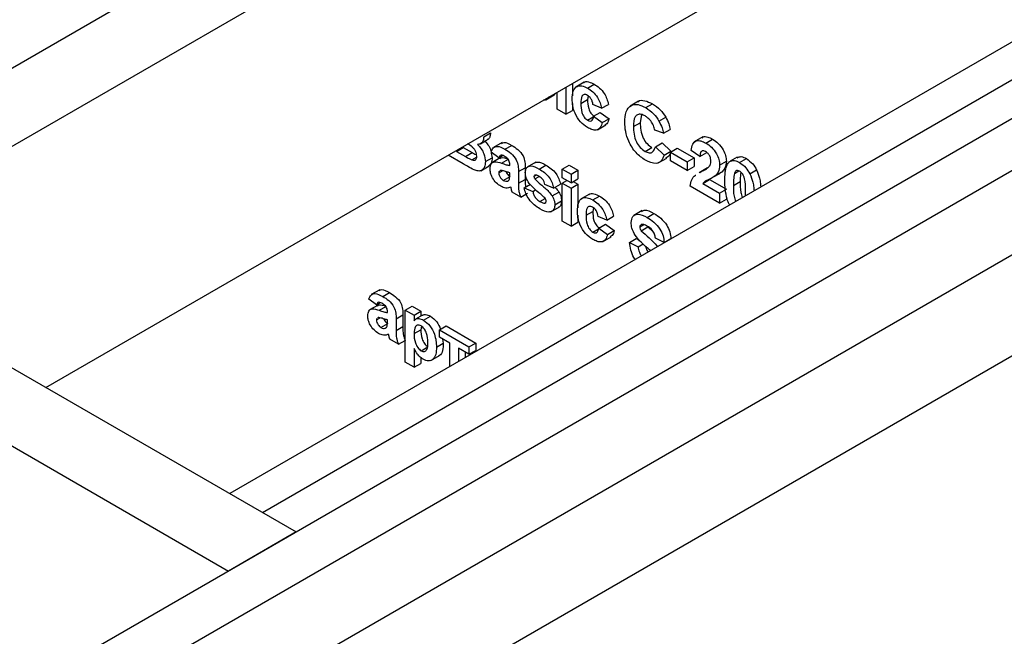
# Model space of a CAD drawing. Units: millimetres. Extents: x 7 to 419, y -29 to 291.
# Drawn here: x 374 to 381, y 194 to 198 of the extents above; entities that cross this region are included whole.
import ezdxf

# ---------------------------------------------------------------- set-up
doc = ezdxf.new("R2010")
doc.units = ezdxf.units.MM

msp = doc.modelspace()

# ---------------------------------------------------------------- linework, layer by layer
at = {"color": 7, "linetype": 'Continuous', "lineweight": 25}
for p, q in [((395.601028, 209.519307), (326.021721, 169.352028)), ((396.025292, 209.274385), (326.445985, 169.107106)), ((399.433547, 207.796686), (329.005711, 167.139562)), ((399.716389, 207.633404), (329.288554, 166.97628)), ((400.143301, 207.351258), (329.503334, 166.571673)), ((329.889595, 166.163912), (400.529562, 206.943497)), ((374.635542, 195.293263), (380.652791, 198.766947)), ((380.815496, 197.529862), (375.788357, 194.627757)), ((378.012172, 197.206988), (377.959138, 197.176373)), ((377.841588, 197.037047), (377.841588, 197.144074)), ((377.895981, 197.175474), (377.895981, 197.005647)), ((377.938407, 197.199967), (377.938407, 197.120565)), ((378.032246, 197.169851), (378.074672, 197.194343)), ((377.770246, 197.096201), (377.823279, 197.126816)), ((377.990262, 197.074093), (378.032688, 197.098586)), ((378.036189, 197.120827), (378.032688, 197.098586)), ((378.351972, 197.086888), (378.298939, 197.056272)), ((377.895981, 197.005647), (377.841588, 197.037047)), ((377.895981, 197.005647), (377.938407, 197.030139)), ((377.938407, 197.073586), (377.938407, 197.030139)), ((378.120804, 197.043354), (378.066411, 197.06638)), ((378.120804, 197.043354), (378.163231, 197.067847)), ((378.396791, 197.047339), (378.439218, 197.071831)), ((378.032983, 196.968431), (378.06859, 196.988987)), ((378.070038, 196.993101), (378.112464, 197.017593)), ((378.070038, 196.993101), (378.124431, 196.953326)), ((378.112464, 197.017593), (378.166857, 196.977818)), ((378.124431, 196.953326), (378.166857, 196.977818)), ((378.37167, 197.003607), (378.362671, 196.952581)), ((378.480194, 196.963468), (378.52262, 196.98796)), ((378.094351, 196.908465), (378.147384, 196.93908)), ((378.320245, 196.928089), (378.362671, 196.952581)), ((378.508806, 196.886364), (378.454414, 196.905202)), ((378.508806, 196.886364), (378.551233, 196.910856)), ((377.361219, 196.820204), (377.403646, 196.844697)), ((377.381062, 196.864798), (377.423488, 196.88929)), ((378.754979, 196.863395), (378.701946, 196.83278)), ((378.773745, 196.825541), (378.816171, 196.850033)), ((377.210631, 196.773182), (377.253057, 196.797675)), ((377.210631, 196.77983), (377.210631, 196.773182)), ((377.210631, 196.773182), (377.266157, 196.741128)), ((377.253057, 196.804323), (377.253057, 196.797675)), ((377.253057, 196.797675), (377.308583, 196.76562)), ((377.496183, 196.828023), (377.44315, 196.797408)), ((377.514664, 196.7861), (377.557091, 196.810593)), ((378.392655, 196.773359), (378.435082, 196.797851)), ((378.45804, 196.802611), (378.500466, 196.827103)), ((378.45804, 196.802611), (378.512433, 196.750274)), ((378.500466, 196.827103), (378.554859, 196.774766)), ((378.512433, 196.750274), (378.554859, 196.774766)), ((378.552321, 196.769121), (378.594747, 196.793613)), ((378.594747, 196.793613), (378.699907, 196.732906)), ((378.737256, 196.74192), (378.682864, 196.779471)), ((377.251992, 196.694869), (377.157725, 196.749288)), ((377.266157, 196.741128), (377.308583, 196.76562)), ((377.307348, 196.719377), (377.336825, 196.736393)), ((377.39194, 196.708753), (377.434367, 196.733245)), ((377.475343, 196.733427), (377.428202, 196.769016)), ((377.428619, 196.762334), (377.434367, 196.733245)), ((377.485318, 196.732146), (377.432285, 196.701531)), ((377.475343, 196.733427), (377.499529, 196.747389)), ((377.493247, 196.699014), (377.535673, 196.723506)), ((378.476144, 196.70056), (378.529177, 196.731176)), ((378.552321, 196.714685), (378.552321, 196.769121)), ((378.552321, 196.769121), (378.65748, 196.708414)), ((378.65748, 196.653978), (378.552321, 196.714685)), ((378.65748, 196.708414), (378.699907, 196.732906)), ((378.699907, 196.732906), (378.699907, 196.67847)), ((378.737256, 196.74192), (378.779683, 196.766413)), ((378.969814, 196.736128), (378.927387, 196.711636)), ((378.98565, 196.70321), (379.028077, 196.727703)), ((377.362939, 196.651792), (377.415972, 196.682408)), ((377.475343, 196.638557), (377.498946, 196.652182)), ((377.485315, 196.653737), (377.481914, 196.651263)), ((377.54424, 196.685279), (377.54424, 196.691233)), ((377.598633, 196.646158), (377.64106, 196.67065)), ((377.64106, 196.67065), (377.64106, 196.597305)), ((377.707089, 196.705008), (377.654056, 196.674393)), ((377.728779, 196.662494), (377.771206, 196.686987)), ((377.874223, 196.662279), (377.91665, 196.686771)), ((377.874223, 196.662279), (377.928616, 196.630879)), ((377.874223, 196.607843), (377.874223, 196.662279)), ((377.91665, 196.686771), (377.971043, 196.655371)), ((377.928616, 196.630879), (377.971043, 196.655371)), ((377.971043, 196.655371), (377.971043, 196.600935)), ((378.65748, 196.708414), (378.65748, 196.653978)), ((378.65748, 196.653978), (378.699907, 196.67847)), ((378.784345, 196.669324), (378.731312, 196.638709)), ((378.737217, 196.640763), (378.752101, 196.650257)), ((378.860547, 196.68658), (378.902973, 196.711072)), ((378.953638, 196.635195), (378.980382, 196.650634)), ((379.050355, 196.632292), (379.092782, 196.656785)), ((377.503729, 196.591418), (377.546155, 196.615911)), ((377.530076, 196.586808), (377.536247, 196.590371)), ((377.54424, 196.627375), (377.54424, 196.639217)), ((377.598633, 196.646158), (377.598633, 196.572813)), ((377.598633, 196.572813), (377.64106, 196.597305)), ((377.69654, 196.615678), (377.710669, 196.623834)), ((377.702206, 196.624969), (377.700479, 196.623589)), ((377.70181, 196.601447), (377.728098, 196.616624)), ((377.928616, 196.576443), (377.874223, 196.607843)), ((377.874223, 196.574344), (377.903238, 196.591093)), ((377.928616, 196.630879), (377.928616, 196.576443)), ((377.928616, 196.576443), (377.971043, 196.600935)), ((378.755444, 196.5723), (378.79787, 196.596792)), ((378.79787, 196.596792), (378.902973, 196.536118)), ((378.81883, 196.610468), (378.861257, 196.63496)), ((378.833124, 196.620495), (378.87555, 196.644987)), ((378.87555, 196.644987), (378.860776, 196.635771)), ((377.634895, 196.54501), (377.673928, 196.567543)), ((377.634895, 196.54501), (377.689288, 196.521984)), ((377.689288, 196.521984), (377.706542, 196.531944)), ((377.819831, 196.542933), (377.765438, 196.565959)), ((377.819831, 196.542933), (377.862257, 196.567426)), ((377.874223, 196.335663), (377.874223, 196.574344)), ((377.874223, 196.574344), (377.928616, 196.542943)), ((377.928616, 196.542943), (377.971043, 196.567436)), ((377.928616, 196.542943), (377.928616, 196.304262)), ((377.942028, 196.584185), (377.971043, 196.567436)), ((377.971043, 196.567436), (377.971043, 196.41918)), ((378.860547, 196.448815), (378.675611, 196.555576)), ((378.755444, 196.5723), (378.860547, 196.511626)), ((378.860547, 196.511626), (378.902973, 196.536118)), ((378.947575, 196.559658), (378.990002, 196.58415)), ((377.613138, 196.486384), (377.558745, 196.517784)), ((377.613138, 196.486384), (377.655564, 196.510876)), ((377.733539, 196.458752), (377.766614, 196.477846)), ((377.810482, 196.493698), (377.852908, 196.51819)), ((378.044807, 196.505604), (377.991774, 196.474989)), ((378.064882, 196.468467), (378.107308, 196.492959)), ((378.860547, 196.511626), (378.860547, 196.448815)), ((378.860547, 196.448815), (378.902973, 196.473307)), ((379.023286, 196.495241), (379.023725, 196.515697)), ((377.765494, 196.449072), (377.769972, 196.451657)), ((377.802882, 196.394816), (377.855915, 196.425431)), ((377.827083, 196.437726), (377.869509, 196.462218)), ((378.068825, 196.419442), (378.065324, 196.397201)), ((377.971043, 196.372201), (377.971043, 196.328755)), ((378.022897, 196.372709), (378.065324, 196.397201)), ((378.15344, 196.34197), (378.099047, 196.364995)), ((378.15344, 196.34197), (378.195866, 196.366462)), ((378.374873, 196.402142), (378.32184, 196.371526)), ((378.406537, 196.359168), (378.448963, 196.383661)), ((377.928616, 196.304262), (377.874223, 196.335663)), ((377.928616, 196.304262), (377.971043, 196.328755)), ((378.065618, 196.267047), (378.101226, 196.287602)), ((378.102673, 196.291716), (378.1451, 196.316209)), ((378.102673, 196.291716), (378.157066, 196.251941)), ((378.1451, 196.316209), (378.199493, 196.276434)), ((378.360133, 196.300115), (378.384487, 196.314175)), ((378.369028, 196.314805), (378.366198, 196.312558)), ((378.368518, 196.275842), (378.410945, 196.300335)), ((378.410945, 196.300335), (378.444106, 196.268525)), ((378.126987, 196.207081), (378.18002, 196.237696)), ((378.157066, 196.251941), (378.199493, 196.276434)), ((378.294861, 196.201706), (378.337288, 196.226198)), ((378.337288, 196.226198), (378.355803, 196.216935)), ((378.512433, 196.201726), (378.45804, 196.228939)), ((378.512433, 196.201726), (378.554859, 196.226218)), ((378.294861, 196.201706), (378.349254, 196.174493)), ((378.349254, 196.174493), (378.380613, 196.192596)), ((373.221098, 196.109804), (376.205089, 194.387183)), ((372.796834, 195.864881), (375.780825, 194.14226)), ((376.729244, 195.905679), (376.676211, 195.875063)), ((376.747725, 195.863756), (376.790152, 195.888248)), ((376.708404, 195.811083), (376.661263, 195.846671)), ((376.718379, 195.809802), (376.665346, 195.779186)), ((376.708404, 195.811083), (376.73259, 195.825045)), ((376.726308, 195.776669), (376.768735, 195.801162)), ((376.889713, 195.777601), (376.93214, 195.802093)), ((376.93214, 195.802093), (376.986533, 195.770693)), ((376.708404, 195.716212), (376.732007, 195.729838)), ((376.718376, 195.731392), (376.714975, 195.728919)), ((376.777301, 195.762934), (376.777301, 195.768888)), ((376.831694, 195.723813), (376.874121, 195.748306)), ((376.831694, 195.723813), (376.831694, 195.650469)), ((376.874121, 195.748306), (376.874121, 195.674961)), ((376.889713, 195.777601), (376.944106, 195.7462)), ((376.889713, 195.450984), (376.889713, 195.777601)), ((376.944106, 195.7462), (376.986533, 195.770693)), ((376.944106, 195.7462), (376.944106, 195.711785)), ((376.996491, 195.745324), (376.954065, 195.720832)), ((376.986533, 195.770693), (376.986533, 195.739575)), ((377.004561, 195.715488), (377.046988, 195.73998)), ((376.73679, 195.669074), (376.779217, 195.693566)), ((376.763137, 195.664464), (376.769308, 195.668026)), ((376.777301, 195.705031), (376.777301, 195.716873)), ((376.831694, 195.650469), (376.874121, 195.674961)), ((376.99089, 195.676853), (376.986533, 195.655409)), ((377.103658, 195.654093), (377.146085, 195.678585)), ((377.146085, 195.678585), (377.33102, 195.571824)), ((376.944106, 195.630916), (376.986533, 195.655409)), ((377.103658, 195.654093), (377.288594, 195.547332)), ((377.103658, 195.608032), (377.103658, 195.654093)), ((377.16893, 195.570351), (377.103658, 195.608032)), ((376.846199, 195.56404), (376.791806, 195.59544)), ((376.846199, 195.56404), (376.888625, 195.588532)), ((376.989094, 195.523422), (377.03152, 195.547915)), ((377.085527, 195.546528), (377.127954, 195.57102)), ((377.123633, 195.5965), (377.127954, 195.57102)), ((377.16893, 195.424744), (377.16893, 195.570351)), ((377.288594, 195.50127), (377.223323, 195.538951)), ((377.223323, 195.538951), (377.223323, 195.456144)), ((377.288594, 195.547332), (377.33102, 195.571824)), ((377.288594, 195.547332), (377.288594, 195.50127)), ((377.33102, 195.571824), (377.33102, 195.525763)), ((376.944106, 195.537551), (376.944106, 195.419584)), ((376.986533, 195.481188), (376.986533, 195.444076)), ((377.050506, 195.46191), (377.103539, 195.492525)), ((377.265749, 195.514459), (377.265749, 195.480637)), ((377.288594, 195.50127), (377.33102, 195.525763)), ((376.944106, 195.419584), (376.889713, 195.450984)), ((376.944106, 195.419584), (376.986533, 195.444076)), ((376.205089, 194.387183), (375.780825, 194.14226))]:
    msp.add_line(p, q, dxfattribs=at)
at = {"color": 8, "linetype": 'Continuous', "lineweight": 25}
for p, q in [((375.993359, 194.509412), (381.020498, 197.411517)), ((378.752101, 196.650257), (378.779508, 196.666079))]:
    msp.add_line(p, q, dxfattribs=at)
at = {"color": 7, "linetype": 'Continuous', "lineweight": 25}
for points, knots in [([(378.007408, 197.203226), (378.007852, 197.203819), (378.014459, 197.212616), (378.039596, 197.210757), (378.062969, 197.19982), (378.074672, 197.194343)], [0, 0, 0, 0, 0.03478333, 0.51669479, 1, 1, 1, 1]), ([(377.935869, 197.101764), (377.93681, 197.118888), (377.938688, 197.153026), (377.961728, 197.183299), (377.996224, 197.187595), (378.020227, 197.175771), (378.032246, 197.169851)], [0, 0, 0, 0, 0.28070746, 0.55964319, 0.77950366, 1, 1, 1, 1]), ([(378.032246, 197.169851), (378.043489, 197.162684), (378.065913, 197.14839), (378.094453, 197.114337), (378.112302, 197.077191), (378.117968, 197.054643), (378.120804, 197.043354)], [0, 0, 0, 0, 0.28045719, 0.55933686, 0.77938333, 1, 1, 1, 1]), ([(378.074672, 197.194343), (378.085916, 197.187176), (378.10834, 197.172882), (378.136879, 197.13883), (378.154729, 197.101684), (378.160394, 197.079135), (378.163231, 197.067847)], [0, 0, 0, 0, 0.28045719, 0.55933686, 0.77938333, 1, 1, 1, 1]), ([(377.788791, 197.113595), (377.784861, 197.108619), (377.776719, 197.098309), (377.76421, 197.091662), (377.756119, 197.094566), (377.755939, 197.09463)], [0, 0, 0, 0, 0.47710989, 0.98841595, 1, 1, 1, 1]), ([(377.831217, 197.138087), (377.827843, 197.131895), (377.824372, 197.125522), (377.818091, 197.123936), (377.817913, 197.123891)], [0, 0, 0, 0, 0.97173054, 1, 1, 1, 1]), ([(378.031849, 196.923024), (378.016562, 196.933594), (377.986038, 196.954698), (377.95289, 197.008505), (377.93774, 197.059367), (377.936493, 197.087619), (377.935869, 197.101764)], [0, 0, 0, 0, 0.27970745, 0.55848524, 0.77893379, 1, 1, 1, 1]), ([(378.031793, 197.124051), (378.028189, 197.125866), (378.020985, 197.129494), (378.010951, 197.130079), (378.002777, 197.126494), (377.991125, 197.111943), (377.990645, 197.090907), (377.990262, 197.074093)], [0, 0, 0, 0, 0.1253194, 0.25054433, 0.37579587, 0.50106337, 1, 1, 1, 1]), ([(378.066411, 197.06638), (378.065392, 197.072549), (378.063357, 197.084855), (378.054833, 197.102834), (378.043413, 197.116501), (378.035669, 197.121533), (378.031793, 197.124051)], [0, 0, 0, 0, 0.28056084, 0.55964827, 0.77960021, 1, 1, 1, 1]), ([(378.032688, 197.098586), (378.033034, 197.080192), (378.033466, 197.057184), (378.044766, 197.027003), (378.05317, 197.012739), (378.063802, 197.000574), (378.071538, 196.995475), (378.075409, 196.992923)], [0, 0, 0, 0, 0.49931303, 0.6245497, 0.74976258, 0.87478382, 1, 1, 1, 1]), ([(378.34759, 197.082622), (378.348361, 197.083642), (378.357529, 197.095765), (378.391551, 197.093942), (378.423315, 197.079207), (378.439218, 197.071831)], [0, 0, 0, 0, 0.04388299, 0.52134305, 1, 1, 1, 1]), ([(377.990262, 197.074093), (377.990607, 197.055699), (377.99104, 197.032692), (378.002339, 197.002511), (378.010744, 196.988247), (378.021375, 196.976082), (378.029111, 196.970983), (378.032983, 196.968431)], [0, 0, 0, 0, 0.499313033, 0.624549703, 0.749762581, 0.874783821, 1, 1, 1, 1]), ([(378.265852, 196.954713), (378.267119, 196.977979), (378.269646, 197.024366), (378.301407, 197.064721), (378.347903, 197.071158), (378.380482, 197.055285), (378.396791, 197.047339)], [0, 0, 0, 0, 0.28068848, 0.55962173, 0.77953523, 1, 1, 1, 1]), ([(378.396791, 197.047339), (378.414155, 197.035852), (378.445166, 197.015336), (378.469489, 196.979319), (378.480194, 196.963468)], [0, 0, 0, 0, 0.55991319, 1, 1, 1, 1]), ([(378.439218, 197.071831), (378.456581, 197.060344), (378.487592, 197.039828), (378.511916, 197.003811), (378.52262, 196.98796)], [0, 0, 0, 0, 0.55991319, 1, 1, 1, 1]), ([(378.032983, 196.968431), (378.038673, 196.965834), (378.050027, 196.960652), (378.065276, 196.969212), (378.068229, 196.984025), (378.070038, 196.993101)], [0, 0, 0, 0, 0.28016011, 0.55897803, 1, 1, 1, 1]), ([(378.166857, 196.977818), (378.163851, 196.965638), (378.159263, 196.947048), (378.145373, 196.94075), (378.140583, 196.938578)], [0, 0, 0, 0, 0.65516598, 1, 1, 1, 1]), ([(378.392995, 196.995094), (378.384537, 196.999226), (378.367635, 197.007483), (378.345246, 197.005116), (378.322462, 196.983832), (378.321159, 196.951075), (378.320245, 196.928089)], [0, 0, 0, 0, 0.187150003, 0.373980179, 0.560737732, 1, 1, 1, 1]), ([(378.454414, 196.905202), (378.451908, 196.915319), (378.446899, 196.93554), (378.430247, 196.962815), (378.411544, 196.98311), (378.399181, 196.991098), (378.392995, 196.995094)], [0, 0, 0, 0, 0.27982999, 0.55927498, 0.77949323, 1, 1, 1, 1]), ([(378.480194, 196.963468), (378.487381, 196.949157), (378.50024, 196.923554), (378.506185, 196.897746), (378.508806, 196.886364)], [0, 0, 0, 0, 0.55895975, 1, 1, 1, 1]), ([(378.52262, 196.98796), (378.529808, 196.973649), (378.542667, 196.948046), (378.548611, 196.922238), (378.551233, 196.910856)], [0, 0, 0, 0, 0.55895975, 1, 1, 1, 1]), ([(378.124431, 196.953326), (378.120989, 196.941877), (378.114122, 196.919035), (378.089651, 196.904302), (378.060275, 196.908188), (378.041332, 196.918075), (378.031849, 196.923024)], [0, 0, 0, 0, 0.28024449, 0.55915705, 0.7793261, 1, 1, 1, 1]), ([(378.394865, 196.717647), (378.374675, 196.731861), (378.334326, 196.760268), (378.290152, 196.830801), (378.268504, 196.898409), (378.266737, 196.935928), (378.265852, 196.954713)], [0, 0, 0, 0, 0.279571321, 0.55870808, 0.779052609, 1, 1, 1, 1]), ([(378.320245, 196.928089), (378.320679, 196.912945), (378.321545, 196.882774), (378.334601, 196.835063), (378.362134, 196.794507), (378.382476, 196.780412), (378.392655, 196.773359)], [0, 0, 0, 0, 0.28134558, 0.56053714, 0.78008315, 1, 1, 1, 1]), ([(378.362671, 196.952581), (378.363106, 196.937438), (378.363972, 196.907266), (378.377027, 196.859556), (378.40456, 196.819), (378.424902, 196.804905), (378.435082, 196.797851)], [0, 0, 0, 0, 0.28134558, 0.56053714, 0.78008315, 1, 1, 1, 1]), ([(377.381062, 196.864798), (377.380452, 196.856938), (377.379233, 196.84122), (377.367566, 196.82083), (377.352153, 196.81786), (377.34276, 196.81605)], [0, 0, 0, 0, 0.28092164, 0.56181819, 1, 1, 1, 1]), ([(377.385187, 196.840542), (377.392842, 196.83231), (377.408139, 196.81586), (377.42333, 196.791242), (377.425516, 196.778363), (377.425906, 196.776063)], [0, 0, 0, 0, 0.451410506, 0.902055133, 1, 1, 1, 1]), ([(377.423488, 196.88929), (377.422811, 196.881543), (377.421456, 196.866051), (377.414084, 196.850264), (377.405356, 196.847917), (377.402411, 196.847125)], [0, 0, 0, 0, 0.39857042, 0.79710526, 1, 1, 1, 1]), ([(378.682864, 196.779471), (378.684806, 196.793353), (378.688672, 196.820993), (378.712026, 196.842144), (378.743025, 196.840926), (378.763498, 196.830672), (378.773745, 196.825541)], [0, 0, 0, 0, 0.28075187, 0.55897015, 0.77927452, 1, 1, 1, 1]), ([(378.751453, 196.857694), (378.753572, 196.859957), (378.761602, 196.868533), (378.785943, 196.864654), (378.806089, 196.85491), (378.816171, 196.850033)], [0, 0, 0, 0, 0.151878, 0.57553409, 1, 1, 1, 1]), ([(378.816171, 196.850033), (378.828424, 196.842043), (378.852868, 196.826103), (378.882375, 196.787042), (378.900319, 196.745868), (378.902088, 196.722675), (378.902973, 196.711072)], [0, 0, 0, 0, 0.280572045, 0.559720316, 0.779751972, 1, 1, 1, 1]), ([(377.337548, 196.742967), (377.337249, 196.747956), (377.336654, 196.757926), (377.330506, 196.774495), (377.320727, 196.789454), (377.303568, 196.806651), (377.289555, 196.814338), (377.279737, 196.819724)], [0, 0, 0, 0, 0.15776407, 0.3153004, 0.47278227, 0.63058351, 1, 1, 1, 1]), ([(377.34276, 196.81605), (377.350607, 196.807799), (377.366286, 196.79131), (377.387286, 196.752115), (377.390177, 196.725178), (377.39194, 196.708753)], [0, 0, 0, 0, 0.28104765, 0.56161846, 1, 1, 1, 1]), ([(377.428202, 196.769016), (377.431732, 196.778688), (377.438771, 196.797975), (377.469667, 196.809865), (377.497581, 196.795122), (377.514664, 196.7861)], [0, 0, 0, 0, 0.28077301, 0.55984419, 1, 1, 1, 1]), ([(377.492077, 196.822632), (377.497151, 196.825417), (377.514396, 196.834882), (377.539426, 196.820642), (377.557091, 196.810593)], [0, 0, 0, 0, 0.29424596, 1, 1, 1, 1]), ([(377.514664, 196.7861), (377.527332, 196.778506), (377.552513, 196.763411), (377.587431, 196.724647), (377.5986, 196.680558), (377.598622, 196.657682), (377.598633, 196.646158)], [0, 0, 0, 0, 0.28173806, 0.56002829, 0.7783391, 1, 1, 1, 1]), ([(377.557091, 196.810593), (377.569759, 196.802999), (377.59494, 196.787903), (377.629858, 196.749139), (377.641027, 196.70505), (377.641049, 196.682175), (377.64106, 196.67065)], [0, 0, 0, 0, 0.28173806, 0.56002829, 0.7783391, 1, 1, 1, 1]), ([(378.392655, 196.773359), (378.401564, 196.76924), (378.419365, 196.761008), (378.446319, 196.768308), (378.453595, 196.789603), (378.45804, 196.802611)], [0, 0, 0, 0, 0.28047327, 0.56045461, 1, 1, 1, 1]), ([(378.554859, 196.774766), (378.550382, 196.760468), (378.543899, 196.739763), (378.527315, 196.733185), (378.522183, 196.73115)], [0, 0, 0, 0, 0.69059036, 1, 1, 1, 1]), ([(378.772612, 196.771759), (378.768658, 196.773739), (378.760757, 196.777696), (378.750118, 196.776977), (378.739524, 196.76698), (378.738192, 196.752255), (378.737256, 196.74192)], [0, 0, 0, 0, 0.18723614, 0.37408386, 0.56069641, 1, 1, 1, 1]), ([(378.773745, 196.825541), (378.785998, 196.81755), (378.810442, 196.80161), (378.839949, 196.762549), (378.857893, 196.721376), (378.859662, 196.698182), (378.860547, 196.68658)], [0, 0, 0, 0, 0.280572045, 0.559720316, 0.779751972, 1, 1, 1, 1]), ([(377.266157, 196.741128), (377.273866, 196.736627), (377.287627, 196.728591), (377.301324, 196.722192), (377.307348, 196.719377)], [0, 0, 0, 0, 0.56018368, 1, 1, 1, 1]), ([(377.307348, 196.719377), (377.311993, 196.718128), (377.32127, 196.715632), (377.331551, 196.720302), (377.33694, 196.730264), (377.337345, 196.73873), (377.337548, 196.742967)], [0, 0, 0, 0, 0.28001336, 0.55935415, 0.7794868, 1, 1, 1, 1]), ([(377.308583, 196.76562), (377.316295, 196.761039), (377.325687, 196.75546), (377.335035, 196.750997), (377.336707, 196.750199)], [0, 0, 0, 0, 0.821157477, 1, 1, 1, 1]), ([(377.434367, 196.733245), (377.433176, 196.721064), (377.430848, 196.697234), (377.417127, 196.685444), (377.41042, 196.679681)], [0, 0, 0, 0, 0.511146543, 1, 1, 1, 1]), ([(377.509225, 196.743179), (377.504907, 196.745442), (377.496302, 196.749953), (377.482052, 196.749265), (377.477888, 196.739436), (377.475343, 196.733427)], [0, 0, 0, 0, 0.28124485, 0.56056282, 1, 1, 1, 1]), ([(377.481563, 196.726513), (377.48445, 196.728789), (377.497696, 196.739234), (377.519007, 196.730408), (377.535673, 196.723506)], [0, 0, 0, 0, 0.217959926, 1, 1, 1, 1]), ([(377.54424, 196.691233), (377.54411, 196.695035), (377.543851, 196.702624), (377.54018, 196.715579), (377.528079, 196.732162), (377.517009, 196.738631), (377.509225, 196.743179)], [0, 0, 0, 0, 0.18753619, 0.37431556, 0.56002439, 1, 1, 1, 1]), ([(378.512433, 196.750274), (378.507388, 196.737014), (378.497318, 196.710548), (378.45729, 196.689106), (378.418523, 196.706831), (378.394865, 196.717647)], [0, 0, 0, 0, 0.28127649, 0.56139879, 1, 1, 1, 1]), ([(378.806154, 196.70954), (378.805865, 196.71586), (378.805289, 196.72846), (378.797261, 196.748303), (378.785163, 196.763573), (378.7768, 196.769027), (378.772612, 196.771759)], [0, 0, 0, 0, 0.28061958, 0.55949551, 0.77938204, 1, 1, 1, 1]), ([(378.921172, 196.707261), (378.931462, 196.712258), (378.9499, 196.721211), (378.974694, 196.708727), (378.98565, 196.70321)], [0, 0, 0, 0, 0.55808265, 1, 1, 1, 1]), ([(378.970964, 196.733617), (378.979004, 196.737298), (378.995252, 196.744736), (379.017061, 196.733419), (379.028077, 196.727703)], [0, 0, 0, 0, 0.49487663, 1, 1, 1, 1]), ([(379.028077, 196.727703), (379.042147, 196.718093), (379.067292, 196.70092), (379.084988, 196.67028), (379.092782, 196.656785)], [0, 0, 0, 0, 0.55956232, 1, 1, 1, 1]), ([(377.32055, 196.657516), (377.30776, 196.664182), (377.28492, 196.676086), (377.262054, 196.689129), (377.251992, 196.694869)], [0, 0, 0, 0, 0.559954151, 1, 1, 1, 1]), ([(377.39194, 196.708753), (377.390592, 196.696841), (377.387894, 196.673021), (377.370205, 196.652872), (377.346299, 196.647822), (377.32914, 196.654282), (377.32055, 196.657516)], [0, 0, 0, 0, 0.27978867, 0.5594526, 0.779461, 1, 1, 1, 1]), ([(377.42095, 196.664657), (377.422129, 196.67574), (377.424484, 196.697866), (377.451697, 196.71352), (377.477454, 196.704528), (377.493247, 196.699014)], [0, 0, 0, 0, 0.279666715, 0.558309145, 1, 1, 1, 1]), ([(377.488601, 196.55409), (377.478907, 196.560485), (377.45957, 196.573242), (377.436368, 196.604548), (377.422903, 196.637218), (377.421601, 196.655506), (377.42095, 196.664657)], [0, 0, 0, 0, 0.280489171, 0.559529734, 0.779597288, 1, 1, 1, 1]), ([(377.54424, 196.639217), (377.537536, 196.640889), (377.526493, 196.643643), (377.510874, 196.648835), (377.497624, 196.653126), (377.489414, 196.653533), (377.485315, 196.653737)], [0, 0, 0, 0, 0.340193103, 0.560377192, 0.780508265, 1, 1, 1, 1]), ([(377.493247, 196.699014), (377.502939, 196.695632), (377.52024, 196.689595), (377.536909, 196.686597), (377.54424, 196.685279)], [0, 0, 0, 0, 0.56021264, 1, 1, 1, 1]), ([(377.642147, 196.639946), (377.642909, 196.648199), (377.644433, 196.664706), (377.657935, 196.678699), (377.684976, 196.685248), (377.710719, 196.671876), (377.728779, 196.662494)], [0, 0, 0, 0, 0.186755893, 0.373548853, 0.560489912, 1, 1, 1, 1]), ([(377.701866, 196.701768), (377.707548, 196.703788), (377.727083, 196.710735), (377.752898, 196.69684), (377.771206, 196.686987)], [0, 0, 0, 0, 0.29083239, 1, 1, 1, 1]), ([(377.728779, 196.662494), (377.739808, 196.655711), (377.761797, 196.642186), (377.79156, 196.612611), (377.811367, 196.576328), (377.817007, 196.554074), (377.819831, 196.542933)], [0, 0, 0, 0, 0.28082495, 0.55992501, 0.7796804, 1, 1, 1, 1]), ([(377.771206, 196.686987), (377.782234, 196.680203), (377.804223, 196.666678), (377.833987, 196.637104), (377.853793, 196.60082), (377.859433, 196.578566), (377.862257, 196.567426)], [0, 0, 0, 0, 0.28082495, 0.55992501, 0.7796804, 1, 1, 1, 1]), ([(378.752101, 196.650257), (378.760658, 196.654652), (378.775932, 196.662498), (378.789446, 196.673267), (378.795389, 196.678003)], [0, 0, 0, 0, 0.560236612, 1, 1, 1, 1]), ([(378.795389, 196.678003), (378.798726, 196.68265), (378.804684, 196.690947), (378.805705, 196.703859), (378.806154, 196.70954)], [0, 0, 0, 0, 0.56006066, 1, 1, 1, 1]), ([(378.860547, 196.68658), (378.858701, 196.670852), (378.855396, 196.642692), (378.839945, 196.627293), (378.833124, 196.620495)], [0, 0, 0, 0, 0.55851933, 1, 1, 1, 1]), ([(378.902973, 196.711072), (378.901127, 196.695344), (378.897822, 196.667184), (378.882371, 196.651785), (378.87555, 196.644987)], [0, 0, 0, 0, 0.55851933, 1, 1, 1, 1]), ([(378.893182, 196.591712), (378.893495, 196.607197), (378.89401, 196.632701), (378.899343, 196.664971), (378.906625, 196.690236), (378.916326, 196.701589), (378.921172, 196.707261)], [0, 0, 0, 0, 0.34023661, 0.56037165, 0.78035519, 1, 1, 1, 1]), ([(378.98565, 196.648774), (378.981359, 196.650725), (378.972785, 196.654623), (378.959601, 196.651518), (378.9559, 196.641388), (378.953638, 196.635195)], [0, 0, 0, 0, 0.28029235, 0.56001724, 1, 1, 1, 1]), ([(378.98565, 196.70321), (378.999721, 196.693601), (379.024866, 196.676428), (379.042561, 196.645788), (379.050355, 196.632292)], [0, 0, 0, 0, 0.55956232, 1, 1, 1, 1]), ([(379.092782, 196.656785), (379.099691, 196.639267), (379.111094, 196.610357), (379.11676, 196.57496), (379.118176, 196.557372), (379.118741, 196.550346)], [0, 0, 0, 0, 0.480085805, 0.792316508, 1, 1, 1, 1]), ([(377.478327, 196.648654), (377.478002, 196.648443), (377.475508, 196.646827), (377.47542, 196.642403), (377.475343, 196.638557)], [0, 0, 0, 0, 0.1304048, 1, 1, 1, 1]), ([(377.475343, 196.638557), (377.475874, 196.633559), (377.476937, 196.623554), (377.484789, 196.608857), (377.494149, 196.59776), (377.500534, 196.593533), (377.503729, 196.591418)], [0, 0, 0, 0, 0.27929413, 0.55914012, 0.7794463, 1, 1, 1, 1]), ([(377.503729, 196.591418), (377.509057, 196.589021), (377.518582, 196.584736), (377.52656, 196.586174), (377.530076, 196.586808)], [0, 0, 0, 0, 0.5593412, 1, 1, 1, 1]), ([(377.521846, 196.645302), (377.523785, 196.640997), (377.527572, 196.632594), (377.536642, 196.622255), (377.542983, 196.618026), (377.546155, 196.615911)], [0, 0, 0, 0, 0.3442777, 0.67195478, 1, 1, 1, 1]), ([(377.530076, 196.586808), (377.533114, 196.588124), (377.538541, 196.590475), (377.541122, 196.596721), (377.542257, 196.59947)], [0, 0, 0, 0, 0.55986687, 1, 1, 1, 1]), ([(377.542257, 196.59947), (377.54298, 196.604442), (377.544272, 196.613327), (377.54425, 196.62308), (377.54424, 196.627375)], [0, 0, 0, 0, 0.559676187, 1, 1, 1, 1]), ([(377.64106, 196.597305), (377.641304, 196.588027), (377.641708, 196.57275), (377.642324, 196.556973), (377.643953, 196.550328), (377.643972, 196.55025)], [0, 0, 0, 0, 0.60446357, 0.99533229, 1, 1, 1, 1]), ([(377.666681, 196.572656), (377.658779, 196.58521), (377.644633, 196.607682), (377.642909, 196.630067), (377.642147, 196.639946)], [0, 0, 0, 0, 0.55864513, 1, 1, 1, 1]), ([(377.698427, 196.621949), (377.698156, 196.621762), (377.696618, 196.620703), (377.696575, 196.617947), (377.69654, 196.615678)], [0, 0, 0, 0, 0.17655399, 1, 1, 1, 1]), ([(377.69654, 196.615678), (377.69689, 196.61297), (377.697516, 196.60812), (377.700494, 196.603492), (377.70181, 196.601447)], [0, 0, 0, 0, 0.55827416, 1, 1, 1, 1]), ([(377.70181, 196.601447), (377.714205, 196.589193), (377.734648, 196.568983), (377.764166, 196.544795), (377.788845, 196.522037), (377.803277, 196.503134), (377.810482, 196.493698)], [0, 0, 0, 0, 0.33960707, 0.5600627, 0.78037963, 1, 1, 1, 1]), ([(377.730196, 196.615615), (377.724717, 196.61874), (377.714951, 196.62431), (377.706094, 196.624768), (377.702206, 196.624969)], [0, 0, 0, 0, 0.56101721, 1, 1, 1, 1]), ([(377.765438, 196.565959), (377.764042, 196.571658), (377.761255, 196.58304), (377.748978, 196.60328), (377.737317, 196.610938), (377.730196, 196.615615)], [0, 0, 0, 0, 0.2808102, 0.56075833, 1, 1, 1, 1]), ([(378.675611, 196.555576), (378.678335, 196.569433), (378.683784, 196.597156), (378.699803, 196.617155), (378.710595, 196.623811), (378.711954, 196.624649)], [0, 0, 0, 0, 0.4662433, 0.93279281, 1, 1, 1, 1]), ([(378.833124, 196.620495), (378.824484, 196.6147), (378.810249, 196.60515), (378.788514, 196.595261), (378.769844, 196.58721), (378.76024, 196.577266), (378.755444, 196.5723)], [0, 0, 0, 0, 0.33998926, 0.56019352, 0.7803806, 1, 1, 1, 1]), ([(378.924022, 196.437937), (378.923076, 196.439392), (378.915937, 196.450373), (378.89576, 196.505684), (378.894328, 196.553492), (378.893182, 196.591712)], [0, 0, 0, 0, 0.02970971, 0.22428121, 1, 1, 1, 1]), ([(378.953638, 196.635195), (378.951457, 196.621812), (378.947558, 196.597894), (378.94757, 196.571349), (378.947575, 196.559658)], [0, 0, 0, 0, 0.5595406, 1, 1, 1, 1]), ([(379.023725, 196.515697), (379.023714, 196.537721), (379.023696, 196.5707), (379.014899, 196.614295), (379.00011, 196.638561), (378.990476, 196.645366), (378.98565, 196.648774)], [0, 0, 0, 0, 0.501644572, 0.751183234, 0.87536409, 1, 1, 1, 1]), ([(378.993771, 196.642027), (378.992588, 196.634374), (378.989769, 196.616131), (378.989916, 196.595896), (378.990002, 196.58415)], [0, 0, 0, 0, 0.41955025, 1, 1, 1, 1]), ([(379.050355, 196.632292), (379.057264, 196.614775), (379.068667, 196.585865), (379.074334, 196.550468), (379.075749, 196.53288), (379.076315, 196.525854)], [0, 0, 0, 0, 0.4800858, 0.79231651, 1, 1, 1, 1]), ([(377.551663, 196.549811), (377.541372, 196.545619), (377.522987, 196.538131), (377.499113, 196.549212), (377.488601, 196.55409)], [0, 0, 0, 0, 0.55970915, 1, 1, 1, 1]), ([(377.553589, 196.540782), (377.553266, 196.542458), (377.55269, 196.545451), (377.551977, 196.548479), (377.551663, 196.549811)], [0, 0, 0, 0, 0.56004661, 1, 1, 1, 1]), ([(377.558745, 196.517784), (377.557707, 196.522095), (377.555853, 196.529793), (377.554281, 196.537424), (377.553589, 196.540782)], [0, 0, 0, 0, 0.55995826, 1, 1, 1, 1]), ([(377.598633, 196.572813), (377.598753, 196.563567), (377.59895, 196.548343), (377.600935, 196.526183), (377.605933, 196.506303), (377.610736, 196.493025), (377.613138, 196.486384)], [0, 0, 0, 0, 0.34012912, 0.56006931, 0.77996457, 1, 1, 1, 1]), ([(377.733482, 196.412724), (377.721448, 196.420331), (377.697434, 196.435511), (377.666098, 196.469602), (377.644168, 196.508595), (377.637986, 196.53287), (377.634895, 196.54501)], [0, 0, 0, 0, 0.280650817, 0.560003144, 0.779955971, 1, 1, 1, 1]), ([(377.750536, 196.494019), (377.734362, 196.507205), (377.705516, 196.53072), (377.678534, 196.559856), (377.666681, 196.572656)], [0, 0, 0, 0, 0.56070459, 1, 1, 1, 1]), ([(377.828393, 196.547876), (377.829196, 196.547113), (377.838087, 196.538657), (377.845848, 196.52794), (377.852908, 196.51819)], [0, 0, 0, 0, 0.09033589, 1, 1, 1, 1]), ([(378.947575, 196.559658), (378.946799, 196.53764), (378.945673, 196.505733), (378.956577, 196.469815), (378.959957, 196.458682)], [0, 0, 0, 0, 0.69005789, 1, 1, 1, 1]), ([(378.990002, 196.58415), (378.989225, 196.562132), (378.988099, 196.530225), (378.999003, 196.494307), (379.002383, 196.483174)], [0, 0, 0, 0, 0.69005789, 1, 1, 1, 1]), ([(377.689288, 196.521984), (377.690922, 196.514763), (377.694183, 196.500353), (377.709688, 196.474512), (377.724493, 196.464729), (377.733539, 196.458752)], [0, 0, 0, 0, 0.280992522, 0.560665046, 1, 1, 1, 1]), ([(377.768781, 196.475374), (377.765563, 196.4793), (377.759803, 196.486327), (377.753374, 196.491664), (377.750536, 196.494019)], [0, 0, 0, 0, 0.55861355, 1, 1, 1, 1]), ([(377.77269, 196.461471), (377.772511, 196.46401), (377.772192, 196.468549), (377.769824, 196.473286), (377.768781, 196.475374)], [0, 0, 0, 0, 0.55931867, 1, 1, 1, 1]), ([(377.810482, 196.493698), (377.816001, 196.482959), (377.825891, 196.463715), (377.826718, 196.445692), (377.827083, 196.437726)], [0, 0, 0, 0, 0.55801453, 1, 1, 1, 1]), ([(377.852908, 196.51819), (377.858427, 196.507451), (377.868317, 196.488207), (377.869144, 196.470184), (377.869509, 196.462218)], [0, 0, 0, 0, 0.55801453, 1, 1, 1, 1]), ([(377.968504, 196.40038), (377.969446, 196.417503), (377.971323, 196.451642), (377.994364, 196.481914), (378.02886, 196.48621), (378.052863, 196.474387), (378.064882, 196.468467)], [0, 0, 0, 0, 0.280707458, 0.559643186, 0.779503663, 1, 1, 1, 1]), ([(378.040043, 196.501842), (378.040488, 196.502434), (378.047095, 196.511232), (378.072232, 196.509372), (378.095605, 196.498435), (378.107308, 196.492959)], [0, 0, 0, 0, 0.03478333, 0.51669479, 1, 1, 1, 1]), ([(378.064882, 196.468467), (378.076125, 196.461299), (378.098549, 196.447005), (378.127088, 196.412953), (378.144938, 196.375807), (378.150604, 196.353259), (378.15344, 196.34197)], [0, 0, 0, 0, 0.280457191, 0.559336861, 0.779383332, 1, 1, 1, 1]), ([(378.107308, 196.492959), (378.118552, 196.485792), (378.140975, 196.471498), (378.169515, 196.437445), (378.187364, 196.400299), (378.19303, 196.377751), (378.195866, 196.366462)], [0, 0, 0, 0, 0.280457191, 0.559336861, 0.779383332, 1, 1, 1, 1]), ([(377.827083, 196.437726), (377.82617, 196.428889), (377.824342, 196.411204), (377.809478, 196.396601), (377.780686, 196.388881), (377.752939, 196.402896), (377.733482, 196.412724)], [0, 0, 0, 0, 0.18672474, 0.37365464, 0.56079997, 1, 1, 1, 1]), ([(377.733539, 196.458752), (377.739843, 196.455265), (377.751085, 196.449046), (377.761097, 196.449064), (377.765494, 196.449072)], [0, 0, 0, 0, 0.56078348, 1, 1, 1, 1]), ([(377.767562, 196.450837), (377.768999, 196.451682), (377.772198, 196.453565), (377.772515, 196.458662), (377.77269, 196.461471)], [0, 0, 0, 0, 0.44903002, 1, 1, 1, 1]), ([(377.869509, 196.462218), (377.868498, 196.453602), (377.866475, 196.43636), (377.857428, 196.424256), (377.850726, 196.422552), (377.850549, 196.422507)], [0, 0, 0, 0, 0.49302223, 0.98658617, 1, 1, 1, 1]), ([(378.064428, 196.422667), (378.060825, 196.424482), (378.053621, 196.428109), (378.043586, 196.428694), (378.035413, 196.42511), (378.023761, 196.410558), (378.023281, 196.389523), (378.022897, 196.372709)], [0, 0, 0, 0, 0.1253194, 0.25054433, 0.37579587, 0.50106337, 1, 1, 1, 1]), ([(378.099047, 196.364995), (378.098027, 196.371165), (378.095993, 196.38347), (378.087469, 196.401449), (378.076049, 196.415117), (378.068304, 196.420148), (378.064428, 196.422667)], [0, 0, 0, 0, 0.28056084, 0.55964827, 0.77960021, 1, 1, 1, 1]), ([(378.371433, 196.395703), (378.376673, 196.399146), (378.396433, 196.41213), (378.426713, 196.395719), (378.448963, 196.383661)], [0, 0, 0, 0, 0.26519402, 1, 1, 1, 1]), ([(378.064485, 196.22164), (378.049198, 196.232209), (378.018673, 196.253314), (377.985526, 196.307121), (377.970376, 196.357983), (377.969129, 196.386234), (377.968504, 196.40038)], [0, 0, 0, 0, 0.27970745, 0.55848524, 0.77893379, 1, 1, 1, 1]), ([(378.022897, 196.372709), (378.023243, 196.354315), (378.023676, 196.331307), (378.034975, 196.301127), (378.043379, 196.286863), (378.054011, 196.274698), (378.061747, 196.269598), (378.065618, 196.267047)], [0, 0, 0, 0, 0.49931303, 0.6245497, 0.74976258, 0.87478382, 1, 1, 1, 1]), ([(378.065324, 196.397201), (378.06567, 196.378807), (378.066102, 196.355799), (378.077401, 196.325619), (378.085806, 196.311355), (378.096437, 196.29919), (378.104174, 196.294091), (378.108045, 196.291539)], [0, 0, 0, 0, 0.49931303, 0.6245497, 0.74976258, 0.87478382, 1, 1, 1, 1]), ([(378.30574, 196.327132), (378.30791, 196.341309), (378.31225, 196.369657), (378.35056, 196.386608), (378.38529, 196.369584), (378.406537, 196.359168)], [0, 0, 0, 0, 0.27974785, 0.55936163, 1, 1, 1, 1]), ([(378.406537, 196.359168), (378.420754, 196.35026), (378.449091, 196.332505), (378.485912, 196.290808), (378.508389, 196.242671), (378.511084, 196.215384), (378.512433, 196.201726)], [0, 0, 0, 0, 0.28101538, 0.56010878, 0.77982509, 1, 1, 1, 1]), ([(378.448963, 196.383661), (378.46318, 196.374753), (378.491517, 196.356998), (378.528338, 196.3153), (378.550815, 196.267164), (378.55351, 196.239876), (378.554859, 196.226218)], [0, 0, 0, 0, 0.28101538, 0.56010878, 0.77982509, 1, 1, 1, 1]), ([(378.065618, 196.267047), (378.071309, 196.264449), (378.082663, 196.259267), (378.097912, 196.267827), (378.100864, 196.282641), (378.102673, 196.291716)], [0, 0, 0, 0, 0.28016011, 0.55897803, 1, 1, 1, 1]), ([(378.33186, 196.246953), (378.323534, 196.262174), (378.308647, 196.289391), (378.306629, 196.315587), (378.30574, 196.327132)], [0, 0, 0, 0, 0.559266484, 1, 1, 1, 1]), ([(378.362948, 196.309979), (378.362559, 196.309711), (378.360172, 196.308063), (378.360151, 196.303737), (378.360133, 196.300115)], [0, 0, 0, 0, 0.16294468, 1, 1, 1, 1]), ([(378.360133, 196.300115), (378.360665, 196.295558), (378.361617, 196.287398), (378.366405, 196.279382), (378.368518, 196.275842)], [0, 0, 0, 0, 0.558479605, 1, 1, 1, 1]), ([(378.407217, 196.30434), (378.399618, 196.308452), (378.386061, 196.315787), (378.374228, 196.315105), (378.369028, 196.314805)], [0, 0, 0, 0, 0.560543807, 1, 1, 1, 1]), ([(378.45804, 196.228939), (378.456595, 196.237438), (378.453719, 196.254352), (378.435977, 196.28608), (378.418135, 196.297407), (378.407217, 196.30434)], [0, 0, 0, 0, 0.28152148, 0.56030466, 1, 1, 1, 1]), ([(378.157066, 196.251941), (378.153624, 196.240493), (378.146757, 196.21765), (378.122287, 196.202917), (378.092911, 196.206803), (378.073968, 196.21669), (378.064485, 196.22164)], [0, 0, 0, 0, 0.28024449, 0.55915705, 0.7793261, 1, 1, 1, 1]), ([(378.199493, 196.276434), (378.196487, 196.264254), (378.191899, 196.245663), (378.178008, 196.239365), (378.173218, 196.237194)], [0, 0, 0, 0, 0.65516598, 1, 1, 1, 1]), ([(378.396508, 196.177572), (378.383567, 196.188815), (378.36049, 196.208865), (378.340597, 196.235329), (378.33186, 196.246953)], [0, 0, 0, 0, 0.56076838, 1, 1, 1, 1]), ([(378.368518, 196.275842), (378.402441, 196.246387), (378.437777, 196.215703), (378.469922, 196.178041), (378.471208, 196.176534)], [0, 0, 0, 0, 0.95997318, 1, 1, 1, 1]), ([(378.332055, 196.096202), (378.329077, 196.099766), (378.315101, 196.116488), (378.301863, 196.155966), (378.297198, 196.186442), (378.294861, 196.201706)], [0, 0, 0, 0, 0.11909802, 0.55882653, 1, 1, 1, 1]), ([(378.349254, 196.174493), (378.351035, 196.16349), (378.354133, 196.144353), (378.364861, 196.125701), (378.369421, 196.117773)], [0, 0, 0, 0, 0.57494105, 1, 1, 1, 1]), ([(378.426826, 196.150912), (378.423482, 196.153943), (378.413434, 196.163048), (378.403281, 196.17176), (378.396508, 196.177572)], [0, 0, 0, 0, 0.33282997, 1, 1, 1, 1]), ([(378.396887, 196.177243), (378.397618, 196.173531), (378.399948, 196.161703), (378.407005, 196.150176), (378.411848, 196.142265)], [0, 0, 0, 0, 0.31380675, 1, 1, 1, 1]), ([(376.661263, 195.846671), (376.664793, 195.856344), (376.671832, 195.875631), (376.702728, 195.88752), (376.730642, 195.872778), (376.747725, 195.863756)], [0, 0, 0, 0, 0.28077301, 0.55984419, 1, 1, 1, 1]), ([(376.725138, 195.900287), (376.730212, 195.903072), (376.747457, 195.912538), (376.772487, 195.898298), (376.790152, 195.888248)], [0, 0, 0, 0, 0.29424596, 1, 1, 1, 1]), ([(376.747725, 195.863756), (376.760393, 195.856162), (376.785575, 195.841067), (376.820492, 195.802303), (376.831662, 195.758213), (376.831683, 195.735338), (376.831694, 195.723813)], [0, 0, 0, 0, 0.28173806, 0.56002829, 0.7783391, 1, 1, 1, 1]), ([(376.790152, 195.888248), (376.80282, 195.880654), (376.828001, 195.865559), (376.862919, 195.826795), (376.874088, 195.782705), (376.87411, 195.75983), (376.874121, 195.748306)], [0, 0, 0, 0, 0.28173806, 0.56002829, 0.7783391, 1, 1, 1, 1]), ([(376.654011, 195.742313), (376.65519, 195.753396), (376.657545, 195.775522), (376.684759, 195.791176), (376.710515, 195.782183), (376.726308, 195.776669)], [0, 0, 0, 0, 0.279666715, 0.558309145, 1, 1, 1, 1]), ([(376.742286, 195.820835), (376.737968, 195.823098), (376.729363, 195.827608), (376.715113, 195.826921), (376.710949, 195.817092), (376.708404, 195.811083)], [0, 0, 0, 0, 0.28124485, 0.56056282, 1, 1, 1, 1]), ([(376.714625, 195.804168), (376.717512, 195.806445), (376.730757, 195.81689), (376.752068, 195.808064), (376.768735, 195.801162)], [0, 0, 0, 0, 0.21795993, 1, 1, 1, 1]), ([(376.777301, 195.768888), (376.777171, 195.77269), (376.776912, 195.780279), (376.773241, 195.793234), (376.76114, 195.809818), (376.75007, 195.816286), (376.742286, 195.820835)], [0, 0, 0, 0, 0.18753619, 0.37431556, 0.56002439, 1, 1, 1, 1]), ([(376.721662, 195.631746), (376.711968, 195.638141), (376.692631, 195.650898), (376.669429, 195.682204), (376.655964, 195.714874), (376.654662, 195.733162), (376.654011, 195.742313)], [0, 0, 0, 0, 0.28048917, 0.55952973, 0.77959729, 1, 1, 1, 1]), ([(376.711388, 195.726309), (376.711063, 195.726098), (376.708569, 195.724482), (376.708481, 195.720059), (376.708404, 195.716212)], [0, 0, 0, 0, 0.1304048, 1, 1, 1, 1]), ([(376.777301, 195.716873), (376.770597, 195.718545), (376.759554, 195.721299), (376.743935, 195.72649), (376.730685, 195.730782), (376.722475, 195.731189), (376.718376, 195.731392)], [0, 0, 0, 0, 0.3401931, 0.56037719, 0.78050826, 1, 1, 1, 1]), ([(376.726308, 195.776669), (376.736, 195.773287), (376.753301, 195.767251), (376.76997, 195.764253), (376.777301, 195.762934)], [0, 0, 0, 0, 0.56021264, 1, 1, 1, 1]), ([(376.944106, 195.711785), (376.948094, 195.715769), (376.956073, 195.723739), (376.976615, 195.7277), (376.993975, 195.720114), (377.004561, 195.715488)], [0, 0, 0, 0, 0.28053164, 0.56122931, 1, 1, 1, 1]), ([(376.996873, 195.744738), (376.997691, 195.745455), (377.002694, 195.74984), (377.019315, 195.751751), (377.036505, 195.744439), (377.046988, 195.73998)], [0, 0, 0, 0, 0.07079057, 0.43331788, 1, 1, 1, 1]), ([(377.046988, 195.73998), (377.061187, 195.729204), (377.087985, 195.708867), (377.10359, 195.674464), (377.110926, 195.658288)], [0, 0, 0, 0, 0.52983941, 1, 1, 1, 1]), ([(376.708404, 195.716212), (376.708935, 195.711215), (376.709998, 195.70121), (376.71785, 195.686513), (376.72721, 195.675416), (376.733595, 195.671189), (376.73679, 195.669074)], [0, 0, 0, 0, 0.27929413, 0.55914012, 0.7794463, 1, 1, 1, 1]), ([(376.73679, 195.669074), (376.742118, 195.666677), (376.751643, 195.662392), (376.759621, 195.66383), (376.763137, 195.664464)], [0, 0, 0, 0, 0.5593412, 1, 1, 1, 1]), ([(376.754907, 195.722958), (376.756847, 195.718652), (376.760633, 195.710249), (376.769703, 195.699911), (376.776044, 195.695682), (376.779217, 195.693566)], [0, 0, 0, 0, 0.3442777, 0.67195478, 1, 1, 1, 1]), ([(376.763137, 195.664464), (376.766175, 195.66578), (376.771602, 195.668131), (376.774183, 195.674376), (376.775318, 195.677125)], [0, 0, 0, 0, 0.55986687, 1, 1, 1, 1]), ([(376.775318, 195.677125), (376.776042, 195.682098), (376.777334, 195.690982), (376.777311, 195.700736), (376.777301, 195.705031)], [0, 0, 0, 0, 0.55967619, 1, 1, 1, 1]), ([(376.874121, 195.674961), (376.874241, 195.665715), (376.874438, 195.650491), (376.876422, 195.62833), (376.881421, 195.60845), (376.886223, 195.595173), (376.888625, 195.588532)], [0, 0, 0, 0, 0.34012912, 0.56006931, 0.77996457, 1, 1, 1, 1]), ([(376.988187, 195.678879), (376.984566, 195.680657), (376.977327, 195.684212), (376.964048, 195.684786), (376.946348, 195.672391), (376.945003, 195.647501), (376.944106, 195.630916)], [0, 0, 0, 0, 0.12567916, 0.25129708, 0.50113725, 1, 1, 1, 1]), ([(377.031135, 195.577404), (377.030428, 195.595209), (377.029369, 195.621913), (377.012517, 195.655727), (376.999272, 195.67144), (376.991882, 195.676399), (376.988187, 195.678879)], [0, 0, 0, 0, 0.49937488, 0.74899339, 0.87447747, 1, 1, 1, 1]), ([(377.004561, 195.715488), (377.018429, 195.704693), (377.046237, 195.683048), (377.080498, 195.616399), (377.08362, 195.573024), (377.085527, 195.546528)], [0, 0, 0, 0, 0.27906565, 0.55961136, 1, 1, 1, 1]), ([(376.784724, 195.627466), (376.774433, 195.623275), (376.756048, 195.615787), (376.732174, 195.626867), (376.721662, 195.631746)], [0, 0, 0, 0, 0.55970915, 1, 1, 1, 1]), ([(376.78665, 195.618438), (376.786327, 195.620114), (376.785751, 195.623107), (376.785038, 195.626134), (376.784724, 195.627466)], [0, 0, 0, 0, 0.56004661, 1, 1, 1, 1]), ([(376.791806, 195.59544), (376.790768, 195.599751), (376.788914, 195.607448), (376.787342, 195.615079), (376.78665, 195.618438)], [0, 0, 0, 0, 0.55995826, 1, 1, 1, 1]), ([(376.831694, 195.650469), (376.831814, 195.641223), (376.832011, 195.625999), (376.833996, 195.603838), (376.838994, 195.583958), (376.843797, 195.570681), (376.846199, 195.56404)], [0, 0, 0, 0, 0.34012912, 0.56006931, 0.77996457, 1, 1, 1, 1]), ([(376.944106, 195.630916), (376.944798, 195.612115), (376.945836, 195.583917), (376.963471, 195.548146), (376.977371, 195.531347), (376.985186, 195.526064), (376.989094, 195.523422)], [0, 0, 0, 0, 0.49946769, 0.74909005, 0.8745364, 1, 1, 1, 1]), ([(376.986533, 195.655409), (376.987225, 195.636607), (376.988262, 195.608409), (377.005897, 195.572639), (377.019798, 195.555839), (377.027612, 195.550556), (377.03152, 195.547915)], [0, 0, 0, 0, 0.49946769, 0.74909005, 0.8745364, 1, 1, 1, 1]), ([(376.989094, 195.523422), (376.992832, 195.521601), (377.000308, 195.517957), (377.01369, 195.51848), (377.030132, 195.533989), (377.030733, 195.560028), (377.031135, 195.577404)], [0, 0, 0, 0, 0.12541129, 0.25082939, 0.50005908, 1, 1, 1, 1]), ([(377.085527, 195.546528), (377.084806, 195.530398), (377.083365, 195.498221), (377.064863, 195.467044), (377.035901, 195.455321), (377.013415, 195.46498), (377.002182, 195.469805)], [0, 0, 0, 0, 0.28099688, 0.56054852, 0.78047304, 1, 1, 1, 1]), ([(377.127954, 195.57102), (377.127043, 195.555286), (377.125227, 195.523901), (377.112827, 195.495294), (377.099492, 195.491474), (377.097525, 195.49091)], [0, 0, 0, 0, 0.46145354, 0.92053371, 1, 1, 1, 1]), ([(377.002182, 195.469805), (376.995879, 195.473941), (376.983282, 195.482206), (376.962438, 195.505374), (376.951061, 195.525342), (376.944106, 195.537551)], [0, 0, 0, 0, 0.28010419, 0.55985285, 1, 1, 1, 1])]:
    msp.add_open_spline(points, degree=3, knots=knots, dxfattribs=at)

doc.saveas('drawing.dxf')
